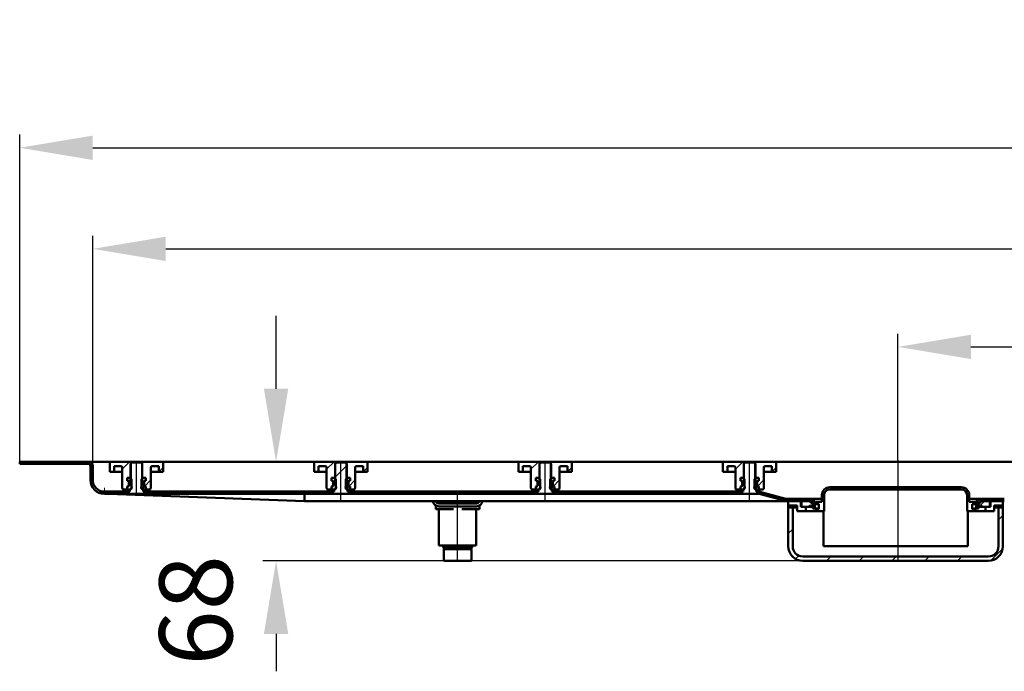
# Model space of a CAD drawing. Units: millimetres. Extents: x -970 to 1435, y 209 to 1107.
# Drawn here: x -583 to 91, y 660 to 1107 of the extents above; entities that cross this region are included whole.
import ezdxf
from ezdxf.lldxf.tags import DXFTag

# ---------------------------------------------------------------- set-up
doc = ezdxf.new("R2010")
doc.units = ezdxf.units.MM
doc.header["$LTSCALE"] = 5
doc.layers.add('LC-001-100-D00-0', color=1, linetype='ByBlock')
doc.layers.add('LC-003-003-----0', color=2, linetype='ByBlock')
doc.styles.add('LCTX15-400-0-0pDIN-Schrift', font='STANDARD', dxfattribs={"width": 0.8, "oblique": 15, "height": 2.5})
tags = doc.linetypes.add('DASHDOT', pattern=[7.5, 5, -1.25, 0, -1.25]).pattern_tags.tags
tags[10:11] = [DXFTag(74, 4), DXFTag(75, 0), DXFTag(340, '0'), DXFTag(46, 1.0), DXFTag(50, 0.0), DXFTag(44, 0.0), DXFTag(45, 0.0)]
tags[8:9] = [DXFTag(74, 4), DXFTag(75, 0), DXFTag(340, '0'), DXFTag(46, 1.0), DXFTag(50, 0.0), DXFTag(44, 0.0), DXFTag(45, 0.0)]
tags[6:7] = [DXFTag(74, 4), DXFTag(75, 0), DXFTag(340, '0'), DXFTag(46, 1.0), DXFTag(50, 0.0), DXFTag(44, 0.0), DXFTag(45, 0.0)]
tags[4:5] = [DXFTag(74, 4), DXFTag(75, 0), DXFTag(340, '0'), DXFTag(46, 1.0), DXFTag(50, 0.0), DXFTag(44, 0.0), DXFTag(45, 0.0)]
doc.dimstyles.new('LC-DIM-L-0100-02-02', dxfattribs={"dimscale": 5, "dimtxt": 10, "dimasz": 10, "dimexe": 1.8, "dimexo": 0, "dimgap": 1.5, "dimtad": 1, "dimtxsty": 'LCTX15-400-0-0pDIN-Schrift', "dimcen": 0, "dimclrd": 2, "dimclre": 2, "dimclrt": 2, "dimazin": 2, "dimtfac": 0.71, "dimtdec": 4, "dimtofl": 0, "dimtmove": 0, "dimatfit": 1, "dimfxl": 1, "dimtolj": 1, "dimtzin": 0, "dimarcsym": 0})

# ---------------------------------------------------------------- blocks, each defined once
blk = doc.blocks.new('KLON12')
at = {"layer": 'LC-001-100-D00-0', "color": 7, "lineweight": 15}
for p, q in [((-524.835154, 781.837034), (-525.297507, 781.853908)), ((-523.94776, 781.804647), (-524.835154, 781.837034)), ((-522.637411, 781.756825), (-523.94776, 781.804647)), ((-520.907267, 781.693681), (-522.637411, 781.756825)), ((-518.7615, 781.615367), (-520.907267, 781.693681)), ((-516.205176, 781.522071), (-518.7615, 781.615367))]:
    blk.add_line(p, q, dxfattribs=at)
blk = doc.blocks.new('KLON13')
at = {"layer": 'LC-001-100-D00-0', "color": 7, "lineweight": 15}
for p, q in [((-525.270148, 783.353908), (-525.269433, 783.391888)), ((-525.269433, 783.391888), (-525.267406, 783.504676)), ((-525.267406, 783.504676), (-525.264009, 783.688844)), ((-525.264009, 783.688844), (-525.259479, 783.938796)), ((-525.259479, 783.938796), (-525.253817, 784.246939)), ((-525.253817, 784.246939), (-525.24732, 784.603908)), ((-525.24732, 784.603908), (-525.240108, 784.998857)), ((-525.240108, 784.998857), (-525.232478, 785.419787)), ((-525.232478, 785.419787), (-525.224551, 785.853907))]:
    blk.add_line(p, q, dxfattribs=at)
blk = doc.blocks.new('*D15')
at = {"layer": 'Defpoints', "color": 0}
for p in [(718.269534, 882.570616), (718.269534, 816.853908), (18.269534, 804.978908)]:
    blk.add_point(p, dxfattribs=at)
at = {"layer": 'LC-001-100-D00-0', "color": 2, "lineweight": -2}
for p, q in [((18.269534, 804.978908), (18.269534, 891.570616)), ((718.269534, 816.853908), (718.269534, 891.570616)), ((68.269534, 882.570616), (668.269534, 882.570616))]:
    blk.add_line(p, q, dxfattribs=at)
at = {"layer": 'LC-001-100-D00-0', "color": 2}
for points in [[(68.269534, 890.90395), (68.269534, 874.237283), (18.269534, 882.570616)], [(668.269534, 874.237283), (668.269534, 890.90395), (718.269534, 882.570616)]]:
    blk.add_solid(points, dxfattribs=at)
at = {"layer": 'LC-001-100-D00-0', "color": 2, "insert": (371.824495, 937.570616), "char_height": 50, "attachment_point": 5, "style": 'LCTX15-400-0-0pDIN-Schrift'}
blk.add_mtext('\\A1;700', dxfattribs=at)
blk = doc.blocks.new('*D16')
at = {"layer": 'Defpoints', "color": 0}
for p in [(1266.702501, 949.770616), (-533.297499, 800.853908), (1266.702501, 800.853908)]:
    blk.add_point(p, dxfattribs=at)
at = {"layer": 'LC-001-100-D00-0', "color": 2, "lineweight": -2}
for p, q in [((-533.297499, 800.853908), (-533.297499, 958.770616)), ((1266.702501, 800.853908), (1266.702501, 958.770616)), ((-483.297499, 949.770616), (1216.702501, 949.770616))]:
    blk.add_line(p, q, dxfattribs=at)
at = {"layer": 'LC-001-100-D00-0', "color": 2}
for points in [[(-483.297499, 958.10395), (-483.297499, 941.437283), (-533.297499, 949.770616)], [(1216.702501, 941.437283), (1216.702501, 958.10395), (1266.702501, 949.770616)]]:
    blk.add_solid(points, dxfattribs=at)
at = {"layer": 'LC-001-100-D00-0', "color": 2, "insert": (370.257462, 1004.770616), "char_height": 50, "attachment_point": 5, "style": 'LCTX15-400-0-0pDIN-Schrift'}
blk.add_mtext('\\A1;1800', dxfattribs=at)
blk = doc.blocks.new('*D17')
at = {"layer": 'Defpoints', "color": 0}
for p in [(1316.702501, 1019.070616), (-583.297499, 803.853908), (1316.702501, 803.853908)]:
    blk.add_point(p, dxfattribs=at)
at = {"layer": 'LC-001-100-D00-0', "color": 2, "lineweight": -2}
for p, q in [((-583.297499, 803.853908), (-583.297499, 1028.070616)), ((1316.702501, 803.853908), (1316.702501, 1028.070616)), ((-533.297499, 1019.070616), (1266.702501, 1019.070616))]:
    blk.add_line(p, q, dxfattribs=at)
at = {"layer": 'LC-001-100-D00-0', "color": 2}
for points in [[(-533.297499, 1027.40395), (-533.297499, 1010.737283), (-583.297499, 1019.070616)], [(1266.702501, 1010.737283), (1266.702501, 1027.40395), (1316.702501, 1019.070616)]]:
    blk.add_solid(points, dxfattribs=at)
at = {"layer": 'LC-001-100-D00-0', "color": 2, "insert": (373.905266, 1074.070616), "char_height": 50, "attachment_point": 5, "style": 'LCTX15-400-0-0pDIN-Schrift'}
blk.add_mtext('\\A1;1900', dxfattribs=at)
blk = doc.blocks.new('KLON14')
at = {"layer": 'LC-001-100-D00-0', "color": 7, "lineweight": 25}
for p, q in [((-537.755085, 802.353908), (-536.255381, 803.853612)), ((-367.297499, 793.206377), (-359.297499, 801.206378)), ((-468.452526, 781.853908), (-466.952526, 783.353908)), ((-378.649968, 781.853908), (-377.149968, 783.353908)), ((-288.84741, 781.853908), (-287.34741, 783.353908)), ((-199.044852, 781.853908), (-197.544852, 783.353908)), ((-109.242294, 781.853908), (-107.742294, 783.353908))]:
    blk.add_line(p, q, dxfattribs=at)
blk = doc.blocks.new('KLON18')
at = {"layer": 'LC-001-100-D00-0', "color": 7, "lineweight": 25}
for p, q in [((-488.029015, 796.853908), (-485.047499, 799.835423)), ((-497.915148, 786.967774), (-493.547499, 791.335423))]:
    blk.add_line(p, q, dxfattribs=at)
blk = doc.blocks.new('KLON19')
at = {"layer": 'LC-001-100-D00-0', "color": 7, "lineweight": 25}
for p, q in [((-348.029015, 796.853908), (-345.047499, 799.835423)), ((-357.915148, 786.967774), (-353.547499, 791.335423))]:
    blk.add_line(p, q, dxfattribs=at)
blk = doc.blocks.new('KLON20')
at = {"layer": 'LC-001-100-D00-0', "color": 7, "lineweight": 25}
for p, q in [((-208.029015, 796.853908), (-205.047499, 799.835423)), ((-217.915148, 786.967774), (-213.547499, 791.335423))]:
    blk.add_line(p, q, dxfattribs=at)
blk = doc.blocks.new('KLON21')
at = {"layer": 'LC-001-100-D00-0', "color": 7, "lineweight": 25}
for p, q in [((-68.029015, 796.853908), (-65.047499, 799.835423)), ((-77.915148, 786.967774), (-73.547499, 791.335423))]:
    blk.add_line(p, q, dxfattribs=at)
blk = doc.blocks.new('KLON30')
at = {"layer": 'LC-001-100-D00-0', "color": 7, "lineweight": 25}
for p, q in [((87.202501, 763.948307), (90.202501, 766.948307)), ((-56.797499, 754.652149), (-53.797499, 757.652149)), ((81.666484, 735.961651), (90.094758, 744.389924)), ((-51.802478, 737.19653), (-49.571843, 739.427165)), ((-30.69446, 735.853908), (-27.69446, 738.853908)), ((-8.24382, 735.853908), (-5.24382, 738.853908)), ((14.206821, 735.853908), (17.206821, 738.853908)), ((36.657461, 735.853908), (39.657461, 738.853908)), ((59.108101, 735.853908), (62.108101, 738.853908))]:
    blk.add_line(p, q, dxfattribs=at)
blk = doc.blocks.new('KLON31')
at = {"layer": 'LC-001-100-D00-0', "color": 7, "lineweight": 25}
for p, q in [((-26.595741, 784.853908), (-25.095741, 786.353908)), ((-4.1451, 784.853908), (-2.6451, 786.353908)), ((18.30554, 784.853908), (19.80554, 786.353908)), ((40.75618, 784.853908), (42.25618, 786.353908)), ((62.992947, 784.640034), (64.138123, 785.78521)), ((-36.595741, 774.853908), (-35.095741, 776.353908)), ((-33.797499, 777.652149), (-32.297499, 779.152149)), ((70.657461, 769.853908), (71.202501, 770.398948))]:
    blk.add_line(p, q, dxfattribs=at)
blk = doc.blocks.new('*D77')
at = {"layer": 'Defpoints', "color": 0}
for p in [(-583.297499, 803.853908), (-407.661103, 735.853907), (-46.797499, 735.853907)]:
    blk.add_point(p, dxfattribs=at)
at = {"layer": 'LC-003-003-----0', "color": 2, "lineweight": -2}
for p, q in [((-407.661103, 853.853908), (-407.661103, 903.853908)), ((-583.297499, 803.853908), (-398.661103, 803.853908)), ((-46.797499, 735.853907), (-416.661103, 735.853907)), ((-407.661103, 685.853907), (-407.661103, 660.162))]:
    blk.add_line(p, q, dxfattribs=at)
at = {"layer": 'LC-003-003-----0', "color": 2}
for points in [[(-415.994436, 853.853908), (-399.32777, 853.853908), (-407.661103, 803.853908)], [(-399.32777, 685.853907), (-415.994436, 685.853907), (-407.661103, 735.853907)]]:
    blk.add_solid(points, dxfattribs=at)
at = {"layer": 'LC-003-003-----0', "color": 2, "insert": (-462.661103, 701.970616), "char_height": 50, "attachment_point": 5, "rotation": 90, "style": 'LCTX15-400-0-0pDIN-Schrift'}
blk.add_mtext('\\A1;68', dxfattribs=at)
blk = doc.blocks.new('POLY22')
at = {"layer": 'LC-001-100-D00-0', "color": 7, "lineweight": 50}
for p, q in [((-292.2975, 743.953909), (-292.2975, 743.953909)), ((-292.2975, 743.953909), (-292.177277, 743.953909)), ((-292.177277, 743.953909), (-292.177277, 743.953909)), ((-292.177277, 743.953909), (-291.992337, 743.953909)), ((-291.992337, 743.953909), (-291.992337, 743.953909)), ((-291.992337, 743.953909), (-290.870059, 743.953909)), ((-290.870059, 743.953909), (-290.870059, 743.953909)), ((-290.870059, 743.953909), (-289.708504, 743.953909)), ((-289.708504, 743.953909), (-289.708504, 743.953909)), ((-289.708504, 743.953909), (-288.266643, 743.953909)), ((-288.266643, 743.953909), (-288.266643, 743.953909)), ((-288.266643, 743.953909), (-286.171298, 743.953909)), ((-286.171298, 743.953909), (-286.171298, 743.953909)), ((-286.171298, 743.953909), (-283.2975, 743.953909)), ((-283.2975, 743.953909), (-283.2975, 743.953909)), ((-283.2975, 743.953909), (-280.423702, 743.953909)), ((-280.423702, 743.953909), (-280.423702, 743.953909)), ((-280.423702, 743.953909), (-278.328354, 743.953909)), ((-278.328354, 743.953909), (-278.328354, 743.953909)), ((-278.328354, 743.953909), (-276.886496, 743.953909)), ((-276.886496, 743.953909), (-276.886496, 743.953909)), ((-276.886496, 743.953909), (-275.724937, 743.953909)), ((-275.724937, 743.953909), (-275.724937, 743.953909)), ((-275.724937, 743.953909), (-274.602659, 743.953909)), ((-274.602659, 743.953909), (-274.602659, 743.953909)), ((-274.602659, 743.953909), (-274.417721, 743.953909)), ((-274.417721, 743.953909), (-274.417721, 743.953909)), ((-274.417721, 743.953909), (-274.2975, 743.953909))]:
    blk.add_line(p, q, dxfattribs=at)

msp = doc.modelspace()

# ---------------------------------------------------------------- linework, layer by layer
at = {"layer": 'LC-001-100-D00-0', "color": 7, "lineweight": 50}
for p, q in [((-583.297475, 803.853908), (-583.297475, 802.353907)), ((-536.297499, 803.853908), (-583.297475, 803.853908)), ((-530.797499, 803.853908), (-536.297499, 803.853908)), ((-530.797499, 803.853908), (366.702501, 803.853908)), ((-521.547528, 796.853907), (-521.547499, 802.853908)), ((-520.547499, 803.853908), (-507.197499, 803.853908)), ((-506.297513, 803.353907), (-507.2975, 802.353907)), ((-507.197499, 803.853908), (-507.197472, 792.853908)), ((-507.197499, 803.853908), (-499.397499, 803.853908)), ((-500.297471, 803.353907), (-506.297513, 803.353907)), ((-499.297484, 802.353907), (-500.297471, 803.353907)), ((-499.397489, 792.853908), (-499.397499, 803.853908)), ((-499.397499, 803.853908), (-486.047499, 803.853908)), ((-485.047499, 802.853908), (-485.047492, 796.853907)), ((-381.547528, 796.853907), (-381.547499, 802.853908)), ((-380.547499, 803.853908), (-367.197499, 803.853908)), ((-366.297527, 803.353907), (-367.297514, 802.353907)), ((-367.197499, 803.853908), (-367.197472, 792.853908)), ((-367.197499, 803.853908), (-359.397499, 803.853908)), ((-360.297485, 803.353907), (-366.297527, 803.353907)), ((-359.297498, 802.353907), (-360.297485, 803.353907)), ((-359.397489, 792.853908), (-359.397499, 803.853908)), ((-359.397499, 803.853908), (-346.047499, 803.853908)), ((-345.047499, 802.853908), (-345.047492, 796.853907)), ((-241.547528, 796.853907), (-241.547499, 802.853908)), ((-240.547499, 803.853908), (-227.197499, 803.853908)), ((-226.297482, 803.353907), (-227.297529, 802.353907)), ((-227.197499, 803.853908), (-227.197472, 792.853908)), ((-227.197499, 803.853908), (-219.397499, 803.853908)), ((-220.2975, 803.353907), (-226.297482, 803.353907)), ((-219.297513, 802.353907), (-220.2975, 803.353907)), ((-219.397489, 792.853908), (-219.397499, 803.853908)), ((-219.397499, 803.853908), (-206.047499, 803.853908)), ((-205.047499, 802.853908), (-205.047492, 796.853907)), ((-101.547528, 796.853907), (-101.547499, 802.853908)), ((-100.547499, 803.853908), (-87.197499, 803.853908)), ((-86.297496, 803.353907), (-87.297513, 802.353907)), ((-87.197499, 803.853908), (-87.197472, 792.853908)), ((-87.197499, 803.853908), (-79.397499, 803.853908)), ((-80.297514, 803.353907), (-86.297496, 803.353907)), ((-79.297497, 802.353907), (-80.297514, 803.353907)), ((-79.397489, 792.853908), (-79.397499, 803.853908)), ((-79.397499, 803.853908), (-66.047499, 803.853908)), ((-65.047499, 802.853908), (-65.047492, 796.853907)), ((-536.297499, 802.353908), (-583.297475, 802.353907)), ((-534.797499, 800.853908), (-534.797499, 791.353908)), ((-533.297499, 800.853908), (-533.297499, 791.353908)), ((-521.547528, 796.853907), (-518.547499, 796.853908)), ((-518.547507, 800.853908), (-518.547499, 796.853908)), ((-518.547507, 800.853908), (-514.047499, 800.853908)), ((-518.547499, 796.853908), (-516.547499, 796.853908)), ((-516.547499, 796.853908), (-513.047489, 796.853907)), ((-513.047499, 799.853908), (-513.047499, 785.853908)), ((-507.2975, 802.353907), (-507.297499, 787.753908)), ((-499.297499, 787.753908), (-499.297484, 802.353907)), ((-493.547499, 785.853908), (-493.547499, 799.853908)), ((-493.547472, 796.853907), (-490.047499, 796.853908)), ((-492.547499, 800.853908), (-488.047513, 800.853908)), ((-490.047499, 796.853908), (-488.047499, 796.853908)), ((-488.047499, 796.853908), (-488.047513, 800.853908)), ((-488.047499, 796.853908), (-485.047492, 796.853907)), ((-381.547528, 796.853907), (-378.547499, 796.853908)), ((-378.547507, 800.853908), (-378.547499, 796.853908)), ((-378.547507, 800.853908), (-374.047499, 800.853908)), ((-378.547499, 796.853908), (-376.547499, 796.853908)), ((-376.547499, 796.853908), (-373.047489, 796.853907)), ((-373.047499, 799.853908), (-373.047499, 785.853908)), ((-367.297514, 802.353907), (-367.297499, 787.753908)), ((-359.297499, 787.753908), (-359.297498, 802.353907)), ((-353.547499, 785.853908), (-353.547499, 799.853908)), ((-353.547472, 796.853907), (-350.047499, 796.853908)), ((-352.547499, 800.853908), (-348.047513, 800.853908)), ((-350.047499, 796.853908), (-348.047499, 796.853908)), ((-348.047499, 796.853908), (-348.047513, 800.853908)), ((-348.047499, 796.853908), (-345.047492, 796.853907)), ((-241.547528, 796.853907), (-238.547499, 796.853908)), ((-238.547507, 800.853908), (-238.547499, 796.853908)), ((-238.547507, 800.853908), (-234.047499, 800.853908)), ((-238.547499, 796.853908), (-236.547499, 796.853908)), ((-236.547499, 796.853908), (-233.047489, 796.853907)), ((-233.047499, 799.853908), (-233.047499, 785.853908)), ((-227.297529, 802.353907), (-227.297499, 787.753908)), ((-219.297499, 787.753908), (-219.297513, 802.353907)), ((-213.547499, 785.853908), (-213.547499, 799.853908)), ((-213.547472, 796.853907), (-210.047499, 796.853908)), ((-212.547499, 800.853908), (-208.047513, 800.853908)), ((-210.047499, 796.853908), (-208.047499, 796.853908)), ((-208.047499, 796.853908), (-208.047513, 800.853908)), ((-208.047499, 796.853908), (-205.047492, 796.853907)), ((-101.547528, 796.853907), (-98.547499, 796.853908)), ((-98.547507, 800.853908), (-98.547499, 796.853908)), ((-98.547507, 800.853908), (-94.047499, 800.853908)), ((-98.547499, 796.853908), (-96.547499, 796.853908)), ((-96.547499, 796.853908), (-93.047489, 796.853907)), ((-93.047499, 799.853908), (-93.047499, 785.853908)), ((-87.297513, 802.353907), (-87.297499, 787.753908)), ((-79.297499, 787.753908), (-79.297497, 802.353907)), ((-73.547499, 785.853908), (-73.547499, 799.853908)), ((-73.547472, 796.853907), (-70.047499, 796.853908)), ((-72.547499, 800.853908), (-68.047513, 800.853908)), ((-70.047499, 796.853908), (-68.047499, 796.853908)), ((-68.047499, 796.853908), (-68.047513, 800.853908)), ((-68.047499, 796.853908), (-65.047492, 796.853907)), ((-509.648355, 792.853908), (-509.648355, 790.853907)), ((-509.648355, 792.853908), (-507.697495, 792.853908)), ((-509.648355, 792.853908), (-509.648355, 790.853907)), ((-507.197472, 792.853908), (-509.648355, 792.853908)), ((-508.997499, 790.853908), (-509.648355, 790.853907)), ((-509.648355, 790.853907), (-508.942208, 790.664697)), ((-508.497499, 787.353908), (-508.497499, 790.353908)), ((-508.497499, 790.085141), (-508.497499, 787.622674)), ((-506.697508, 791.853908), (-507.697495, 792.853908)), ((-506.697508, 791.853908), (-506.697499, 785.853908)), ((-498.897525, 792.853908), (-499.897512, 791.853908)), ((-499.897499, 785.853908), (-499.897512, 791.853908)), ((-496.946665, 792.853908), (-499.397489, 792.853908)), ((-498.897525, 792.853908), (-496.946665, 792.853908)), ((-498.097499, 790.353908), (-498.097499, 787.353908)), ((-498.097499, 787.622674), (-498.097499, 790.085141)), ((-497.652791, 790.664697), (-496.946665, 790.853907)), ((-496.946665, 790.853907), (-497.597499, 790.853908)), ((-496.946665, 792.853908), (-496.946665, 790.853907)), ((-496.946665, 792.853908), (-496.946665, 790.853907)), ((-369.648355, 792.853908), (-369.648355, 790.853907)), ((-369.648355, 792.853908), (-367.697495, 792.853908)), ((-369.648355, 792.853908), (-369.648355, 790.853907)), ((-367.197472, 792.853908), (-369.648355, 792.853908)), ((-368.997499, 790.853908), (-369.648355, 790.853907)), ((-369.648355, 790.853907), (-368.942208, 790.664697)), ((-368.497499, 787.353908), (-368.497499, 790.353908)), ((-368.497499, 790.085141), (-368.497499, 787.622674)), ((-366.697508, 791.853908), (-367.697495, 792.853908)), ((-366.697508, 791.853908), (-366.697499, 785.853908)), ((-358.897525, 792.853908), (-359.897512, 791.853908)), ((-359.897499, 785.853908), (-359.897512, 791.853908)), ((-356.946665, 792.853908), (-359.397489, 792.853908)), ((-358.897525, 792.853908), (-356.946665, 792.853908)), ((-358.097499, 790.353908), (-358.097499, 787.353908)), ((-358.097499, 787.622674), (-358.097499, 790.085141)), ((-357.652791, 790.664697), (-356.946665, 790.853907)), ((-356.946665, 790.853907), (-357.597499, 790.853908)), ((-356.946665, 792.853908), (-356.946665, 790.853907)), ((-356.946665, 792.853908), (-356.946665, 790.853907)), ((-229.648355, 792.853908), (-229.648355, 790.853907)), ((-229.648355, 792.853908), (-227.697495, 792.853908)), ((-229.648355, 792.853908), (-229.648355, 790.853907)), ((-227.197472, 792.853908), (-229.648355, 792.853908)), ((-228.997499, 790.853908), (-229.648355, 790.853907)), ((-229.648355, 790.853907), (-228.942208, 790.664697)), ((-228.497499, 787.353908), (-228.497499, 790.353908)), ((-228.497499, 790.085141), (-228.497499, 787.622674)), ((-226.697508, 791.853908), (-227.697495, 792.853908)), ((-226.697508, 791.853908), (-226.697499, 785.853908)), ((-218.897525, 792.853908), (-219.897512, 791.853908)), ((-219.897499, 785.853908), (-219.897512, 791.853908)), ((-216.946665, 792.853908), (-219.397489, 792.853908)), ((-218.897525, 792.853908), (-216.946665, 792.853908)), ((-218.097499, 790.353908), (-218.097499, 787.353908)), ((-218.097499, 787.622674), (-218.097499, 790.085141)), ((-217.652791, 790.664697), (-216.946665, 790.853907)), ((-216.946665, 790.853907), (-217.597499, 790.853908)), ((-216.946665, 792.853908), (-216.946665, 790.853907)), ((-216.946665, 792.853908), (-216.946665, 790.853907)), ((-89.648355, 792.853908), (-89.648355, 790.853907)), ((-89.648355, 792.853908), (-87.697495, 792.853908)), ((-89.648355, 792.853908), (-89.648355, 790.853907)), ((-87.197472, 792.853908), (-89.648355, 792.853908)), ((-88.997499, 790.853908), (-89.648355, 790.853907)), ((-89.648355, 790.853907), (-88.942208, 790.664697)), ((-88.497499, 787.353908), (-88.497499, 790.353908)), ((-88.497499, 790.085141), (-88.497499, 787.622674)), ((-86.697508, 791.853908), (-87.697495, 792.853908)), ((-86.697508, 791.853908), (-86.697499, 785.853908)), ((-78.897525, 792.853908), (-79.897512, 791.853908)), ((-79.897499, 785.853908), (-79.897512, 791.853908)), ((-76.946665, 792.853908), (-79.397489, 792.853908)), ((-78.897525, 792.853908), (-76.946665, 792.853908)), ((-78.097499, 790.353908), (-78.097499, 787.353908)), ((-78.097499, 787.622674), (-78.097499, 790.085141)), ((-77.652791, 790.664697), (-76.946665, 790.853907)), ((-76.946665, 790.853907), (-77.597499, 790.853908)), ((-76.946665, 792.853908), (-76.946665, 790.853907)), ((-76.946665, 792.853908), (-76.946665, 790.853907)), ((-525.297499, 783.353908), (-507.797524, 783.353908)), ((-509.648355, 784.853908), (-512.047499, 784.853908)), ((-508.942208, 787.043119), (-509.648355, 786.853907)), ((-509.648355, 786.853907), (-508.997499, 786.853908)), ((-509.648355, 786.853907), (-509.648355, 784.853908)), ((-509.648355, 786.853907), (-509.648355, 784.853908)), ((-509.648355, 784.853908), (-507.697499, 784.853908)), ((-507.297499, 784.753908), (-507.797524, 784.753907)), ((-507.797524, 783.353908), (-507.797524, 784.753907)), ((-507.697499, 784.853908), (-506.697499, 785.853908)), ((-499.897499, 785.853908), (-498.897499, 784.853908)), ((-499.463257, 785.419665), (-497.786216, 787.096706)), ((-498.79752, 784.753907), (-499.297499, 784.753908)), ((-498.897499, 784.853908), (-496.946665, 784.853908)), ((-498.79752, 784.753907), (-498.79752, 783.353908)), ((-498.79752, 783.353908), (-367.797478, 783.353908)), ((-496.946665, 786.853907), (-497.652791, 787.043119)), ((-497.597499, 786.853908), (-496.946665, 786.853907)), ((-496.946665, 786.853907), (-496.946665, 784.853908)), ((-496.946665, 786.853907), (-496.946665, 784.853908)), ((-494.547499, 784.853908), (-496.946665, 784.853908)), ((-369.648355, 784.853908), (-372.047499, 784.853908)), ((-368.942208, 787.043119), (-369.648355, 786.853907)), ((-369.648355, 786.853907), (-368.997499, 786.853908)), ((-369.648355, 786.853907), (-369.648355, 784.853908)), ((-369.648355, 786.853907), (-369.648355, 784.853908)), ((-369.648355, 784.853908), (-367.697499, 784.853908)), ((-367.297499, 784.753908), (-367.797478, 784.753907)), ((-367.797478, 783.353908), (-367.797478, 784.753907)), ((-367.697499, 784.853908), (-366.697499, 785.853908)), ((-359.897499, 785.853908), (-358.897499, 784.853908)), ((-359.463257, 785.419665), (-357.786216, 787.096706)), ((-358.797475, 784.753907), (-359.297499, 784.753908)), ((-358.897499, 784.853908), (-356.946665, 784.853908)), ((-358.797475, 784.753907), (-358.797475, 783.353908)), ((-358.797475, 783.353908), (-227.797493, 783.353908)), ((-356.946665, 786.853907), (-357.652791, 787.043119)), ((-357.597499, 786.853908), (-356.946665, 786.853907)), ((-356.946665, 786.853907), (-356.946665, 784.853908)), ((-356.946665, 786.853907), (-356.946665, 784.853908)), ((-354.547499, 784.853908), (-356.946665, 784.853908)), ((-229.648355, 784.853908), (-232.047499, 784.853908)), ((-228.942208, 787.043119), (-229.648355, 786.853907)), ((-229.648355, 786.853907), (-228.997499, 786.853908)), ((-229.648355, 786.853907), (-229.648355, 784.853908)), ((-229.648355, 786.853907), (-229.648355, 784.853908)), ((-229.648355, 784.853908), (-227.697499, 784.853908)), ((-227.297499, 784.753908), (-227.797493, 784.753907)), ((-227.797493, 783.353908), (-227.797493, 784.753907)), ((-227.697499, 784.853908), (-226.697499, 785.853908)), ((-219.897499, 785.853908), (-218.897499, 784.853908)), ((-219.463257, 785.419665), (-217.786216, 787.096706)), ((-218.797489, 784.753907), (-219.297499, 784.753908)), ((-218.897499, 784.853908), (-216.946665, 784.853908)), ((-218.797489, 784.753907), (-218.797489, 783.353908)), ((-218.797489, 783.353908), (-87.797507, 783.353908)), ((-216.946665, 786.853907), (-217.652791, 787.043119)), ((-217.597499, 786.853908), (-216.946665, 786.853907)), ((-216.946665, 786.853907), (-216.946665, 784.853908)), ((-216.946665, 786.853907), (-216.946665, 784.853908)), ((-214.547499, 784.853908), (-216.946665, 784.853908)), ((-89.648355, 784.853908), (-92.047499, 784.853908)), ((-88.942208, 787.043119), (-89.648355, 786.853907)), ((-89.648355, 786.853907), (-88.997499, 786.853908)), ((-89.648355, 786.853907), (-89.648355, 784.853908)), ((-89.648355, 786.853907), (-89.648355, 784.853908)), ((-89.648355, 784.853908), (-87.697499, 784.853908)), ((-87.297499, 784.753908), (-87.797507, 784.753907)), ((-87.797507, 783.353908), (-87.797507, 784.753907)), ((-87.697499, 784.853908), (-86.697499, 785.853908)), ((-79.897499, 785.853908), (-78.897499, 784.853908)), ((-79.463257, 785.419665), (-77.786216, 787.096706)), ((-78.797503, 784.753907), (-79.297499, 784.753908)), ((-78.897499, 784.853908), (-76.946665, 784.853908)), ((-78.797503, 784.753907), (-78.797503, 783.353908)), ((-78.797503, 783.353908), (-77.286884, 783.353908)), ((-76.946665, 786.853907), (-77.652791, 787.043119)), ((-77.597499, 786.853908), (-76.946665, 786.853907)), ((-76.946665, 786.853907), (-76.946665, 784.853908)), ((-76.946665, 786.853907), (-76.946665, 784.853908)), ((-74.547499, 784.853908), (-76.946665, 784.853908)), ((-58.417937, 778.439093), (-76.251608, 783.217611)), ((61.702501, 786.353907), (-28.297499, 786.353907)), ((61.702501, 784.853908), (-28.297499, 784.853908)), ((-525.297499, 781.853908), (-77.286884, 781.853908)), ((-388.297483, 776.853908), (-516.205176, 781.522071)), ((-388.297483, 781.725255), (-388.297483, 777.059868)), ((-388.297483, 776.853908), (-388.297483, 777.059175)), ((-59.871479, 776.853908), (-388.297483, 776.853908)), ((-296.070977, 776.853908), (-296.071002, 775.353908)), ((-270.523996, 775.353908), (-270.524009, 776.853908)), ((-58.806165, 776.990204), (-76.639837, 781.768722)), ((-57.770889, 776.853908), (-59.871479, 776.853908)), ((-52.37471, 778.353908), (-57.770889, 778.353908)), ((-41.0975, 776.853908), (-57.770889, 776.853908)), ((-56.797501, 772.353908), (-56.797501, 776.853908)), ((-47.797498, 776.853908), (-56.797501, 776.853908)), ((-41.0975, 778.353908), (-52.37471, 778.353908)), ((-48.297499, 772.853908), (-48.297499, 776.853908)), ((-42.677697, 776.853908), (-48.297499, 776.853908)), ((-47.797498, 776.853908), (-47.797498, 772.853908)), ((-38.661245, 773.621684), (-42.013336, 776.601317)), ((-33.797499, 778.353908), (-41.0975, 778.353908)), ((-40.097498, 771.853908), (-40.097498, 775.853908)), ((-38.597498, 771.853908), (-38.597498, 775.853908)), ((-37.7975, 776.353907), (-37.7975, 774.853908)), ((-37.7975, 776.353907), (-33.797499, 776.353907)), ((-33.797499, 776.353907), (-33.797499, 780.853907)), ((-32.2975, 769.853908), (-32.2975, 780.853907)), ((65.702501, 780.853907), (65.702501, 769.853908)), ((67.202501, 780.853907), (67.202501, 776.353907)), ((67.202501, 778.353908), (74.502501, 778.353908)), ((67.202501, 776.353907), (71.202501, 776.353907)), ((71.202501, 774.853908), (71.202501, 776.353907)), ((72.0025, 775.853908), (72.0025, 771.853908)), ((75.418338, 776.601317), (72.066247, 773.621684)), ((73.502499, 775.853908), (73.502499, 771.853908)), ((91.175887, 778.353908), (74.502501, 778.353908)), ((91.175887, 776.853908), (74.502501, 776.853908)), ((81.702504, 776.853908), (76.082699, 776.853908)), ((90.202499, 776.853908), (81.202503, 776.853908)), ((81.202503, 772.853908), (81.202503, 776.853908)), ((81.702504, 776.853908), (81.702504, 772.853908)), ((90.202499, 776.853908), (90.202499, 772.353908)), ((-298.297499, 771.353908), (-298.297499, 773.353908)), ((-298.297499, 773.353908), (-297.086319, 773.353908)), ((-292.297499, 771.353908), (-298.297499, 771.353908)), ((-270.397499, 775.253908), (-296.197499, 775.253908)), ((-296.197499, 773.253908), (-270.397499, 773.253908)), ((-295.13318, 775.353908), (-296.071002, 775.353908)), ((-296.070977, 771.353908), (-296.071002, 746.353908)), ((-292.246428, 775.353908), (-295.13318, 775.353908)), ((-293.297513, 775.353908), (-293.297513, 775.253908)), ((-286.184236, 771.353908), (-292.297499, 771.353908)), ((-286.184251, 775.353908), (-292.246428, 775.353908)), ((-280.410748, 775.353908), (-286.184251, 775.353908)), ((-274.297499, 771.353908), (-280.410751, 771.353908)), ((-274.34857, 775.353908), (-280.410748, 775.353908)), ((-271.461819, 775.353908), (-274.34857, 775.353908)), ((-268.297499, 771.353908), (-274.297499, 771.353908)), ((-273.297473, 775.253908), (-273.297473, 775.353908)), ((-270.523996, 775.353908), (-271.461819, 775.353908)), ((-270.523996, 746.353908), (-270.524009, 771.353908)), ((-269.50868, 773.353908), (-268.297499, 773.353908)), ((-268.297499, 773.353908), (-268.297499, 771.353908)), ((-56.797501, 745.853908), (-56.797501, 773.853908)), ((-53.797502, 773.853908), (-56.797501, 773.853908)), ((-56.797501, 772.353908), (-53.797502, 772.353908)), ((-53.797502, 772.353908), (-53.797502, 773.853908)), ((-53.797502, 773.853908), (-50.797496, 773.853908)), ((-53.797502, 745.853908), (-53.797502, 773.853908)), ((-53.797502, 772.353908), (-50.797496, 772.353908)), ((-50.797496, 769.853908), (-50.797496, 773.853908)), ((-50.797496, 769.853908), (-44.797499, 769.853908)), ((-42.297498, 772.853908), (-48.297499, 772.853908)), ((-44.797499, 772.853908), (-47.797498, 772.853908)), ((-44.797499, 769.853908), (-44.797499, 772.853908)), ((-44.797499, 769.853908), (-37.7975, 769.853908)), ((-42.297498, 772.853908), (-42.297498, 773.479922)), ((-40.097498, 772.853908), (-42.297498, 772.853908)), ((-41.932419, 773.772778), (-38.925637, 773.104605)), ((-38.597498, 771.853908), (-40.097498, 771.853908)), ((-35.797499, 771.853908), (-38.597498, 771.853908)), ((-37.7975, 774.853908), (-35.797499, 774.853908)), ((-37.7975, 769.853908), (-37.7975, 771.353907)), ((-37.7975, 771.353907), (-35.797499, 771.353907)), ((-37.7975, 769.853908), (-32.2975, 769.853908)), ((-35.797499, 771.353907), (-35.797499, 774.853908)), ((-32.740116, 769.853908), (-32.740116, 745.853908)), ((65.702501, 769.853908), (71.202501, 769.853908)), ((66.145118, 745.853908), (66.145118, 769.853908)), ((69.202501, 774.853908), (71.202501, 774.853908)), ((69.202501, 774.853908), (69.202501, 771.353907)), ((72.0025, 771.853908), (69.202501, 771.853908)), ((69.202501, 771.353907), (71.202501, 771.353907)), ((71.202501, 771.353907), (71.202501, 769.853908)), ((71.202501, 769.853908), (78.202501, 769.853908)), ((73.502499, 771.853908), (72.0025, 771.853908)), ((72.330639, 773.104605), (75.337421, 773.772778)), ((75.702499, 772.853908), (73.502499, 772.853908)), ((75.702499, 773.479922), (75.702499, 772.853908)), ((81.702504, 772.853908), (75.702499, 772.853908)), ((78.202501, 772.853908), (78.202501, 769.853908)), ((81.202503, 772.853908), (78.202501, 772.853908)), ((78.202501, 769.853908), (84.202502, 769.853908)), ((84.202502, 773.853908), (84.202502, 769.853908)), ((84.202502, 773.853908), (87.2025, 773.853908)), ((84.202502, 772.353908), (87.2025, 772.353908)), ((87.2025, 773.853908), (87.2025, 772.353908)), ((87.2025, 773.853908), (87.2025, 745.853908)), ((90.202499, 773.853908), (87.2025, 773.853908)), ((87.2025, 772.353908), (90.202499, 772.353908)), ((90.202499, 773.853908), (90.202499, 745.853908)), ((-295.13318, 746.353908), (-296.071002, 746.353908)), ((-292.246428, 746.353908), (-295.13318, 746.353908)), ((-293.297498, 744.953911), (-293.297498, 746.353908)), ((-292.2975, 743.953909), (-293.297498, 744.953911)), ((-273.297498, 744.953911), (-293.297498, 744.953911)), ((-292.797501, 735.953908), (-292.797501, 743.453908)), ((-292.2975, 743.953909), (-274.2975, 743.953909)), ((-292.24643, 746.353908), (-286.18425, 746.353908)), ((-286.184251, 746.353908), (-292.246428, 746.353908)), ((-292.246428, 746.353908), (-286.184251, 746.353908)), ((-280.410748, 746.353908), (-286.184251, 746.353908)), ((-286.184251, 746.353908), (-280.410748, 746.353908)), ((-286.18425, 746.353908), (-280.410747, 746.353908)), ((-274.34857, 746.353908), (-280.410748, 746.353908)), ((-280.410748, 746.353908), (-274.34857, 746.353908)), ((-280.410747, 746.353908), (-274.348571, 746.353908)), ((-271.461819, 746.353908), (-274.34857, 746.353908)), ((-273.297498, 744.953911), (-274.2975, 743.953909)), ((-273.797499, 743.453908), (-273.797499, 735.953908)), ((-273.297498, 746.353908), (-273.297498, 744.953911)), ((-270.523996, 746.353908), (-271.461819, 746.353908)), ((-31.740114, 745.853908), (-32.740116, 745.853908)), ((-31.740114, 745.853908), (65.145116, 745.853908)), ((66.145118, 745.853908), (65.145116, 745.853908)), ((-292.797501, 735.953908), (-273.797499, 735.953908)), ((80.202501, 738.853908), (-46.797496, 738.853908)), ((80.202501, 735.853907), (-46.797496, 735.853907))]:
    msp.add_line(p, q, dxfattribs=at)
at = {"layer": 'LC-001-100-D00-0', "color": 7, "lineweight": 25}
for p, q in [((-513.047499, 798.776191), (-507.969783, 803.853908)), ((-373.047499, 798.776191), (-367.969783, 803.853908)), ((-233.047499, 798.776191), (-227.969783, 803.853908)), ((-93.047499, 798.776191), (-87.969783, 803.853908)), ((74.358878, 773.555325), (77.657461, 776.853908))]:
    msp.add_line(p, q, dxfattribs=at)
at = {"layer": 'LC-001-100-D00-0', "color": 7, "linetype": 'DASHDOT', "lineweight": 25}
for p, q in [((-503.297499, 781.050988), (-503.297499, 803.853908)), ((-363.297499, 776.853908), (-363.297499, 803.853908)), ((-223.297499, 776.853908), (-223.297499, 803.853908)), ((-83.297499, 776.853908), (-83.297499, 803.853908)), ((18.269534, 804.978908), (18.269534, 735.853907)), ((-283.297499, 735.953908), (-283.297499, 783.353908))]:
    msp.add_line(p, q, dxfattribs=at)
at = {"layer": 'LC-001-100-D00-0', "color": 7, "lineweight": 50}
for centre, radius, start, end in [((-536.297499, 800.853908), 3, 0, 90), ((-520.547499, 802.853908), 1, 90, 180), ((-486.047499, 802.853908), 1, 0, 90), ((-380.547499, 802.853908), 1, 90, 180), ((-346.047499, 802.853908), 1, 0, 90), ((-240.547499, 802.853908), 1, 90, 180), ((-206.047499, 802.853908), 1, 0, 90), ((-100.547499, 802.853908), 1, 90, 180), ((-66.047499, 802.853908), 1, 0, 90), ((-536.297499, 800.853908), 1.5, 0, 90), ((-514.047499, 799.853908), 1, 0, 90), ((-492.547499, 799.853908), 1, 90, 180), ((-374.047499, 799.853908), 1, 0, 90), ((-352.547499, 799.853908), 1, 90, 180), ((-234.047499, 799.853908), 1, 0, 90), ((-212.547499, 799.853908), 1, 90, 180), ((-94.047499, 799.853908), 1, 0, 90), ((-72.547499, 799.853908), 1, 90, 180), ((-525.297499, 791.353908), 9.5, 180, 270), ((-525.297499, 791.353908), 8, 180, 270), ((-508.997499, 790.353908), 0.5, 0, 90), ((-509.097499, 790.085141), 0.6, 0, 75), ((-497.597499, 790.353908), 0.5, 90, 180), ((-497.497499, 790.085141), 0.6, 105, 180), ((-368.997499, 790.353908), 0.5, 0, 90), ((-369.097499, 790.085141), 0.6, 0, 75), ((-357.597499, 790.353908), 0.5, 90, 180), ((-357.497499, 790.085141), 0.6, 105, 180), ((-228.997499, 790.353908), 0.5, 0, 90), ((-229.097499, 790.085141), 0.6, 0, 75), ((-217.597499, 790.353908), 0.5, 90, 180), ((-217.497499, 790.085141), 0.6, 105, 180), ((-88.997499, 790.353908), 0.5, 0, 90), ((-89.097499, 790.085141), 0.6, 0, 75), ((-77.597499, 790.353908), 0.5, 90, 180), ((-77.497499, 790.085141), 0.6, 105, 180), ((-512.047499, 785.853908), 1, 180, 270), ((-508.997499, 787.353908), 0.5, 270, 0), ((-509.097499, 787.622674), 0.6, 285, 0), ((-508.297499, 786.253908), 1.802776, 303.690068, 56.309932), ((-498.297499, 786.253908), 1.802776, 123.690068, 236.309932), ((-497.497499, 787.622674), 0.6, 180, 255), ((-497.597499, 787.353908), 0.5, 180, 270), ((-494.547499, 785.853908), 1, 270, 0), ((-372.047499, 785.853908), 1, 180, 270), ((-368.997499, 787.353908), 0.5, 270, 0), ((-369.097499, 787.622674), 0.6, 285, 0), ((-368.297499, 786.253908), 1.802776, 303.690068, 56.309932), ((-358.297499, 786.253908), 1.802776, 123.690068, 236.309932), ((-357.497499, 787.622674), 0.6, 180, 255), ((-357.597499, 787.353908), 0.5, 180, 270), ((-354.547499, 785.853908), 1, 270, 0), ((-232.047499, 785.853908), 1, 180, 270), ((-228.997499, 787.353908), 0.5, 270, 0), ((-229.097499, 787.622674), 0.6, 285, 0), ((-228.297499, 786.253908), 1.802776, 303.690068, 56.309932), ((-218.297499, 786.253908), 1.802776, 123.690068, 236.309932), ((-217.497499, 787.622674), 0.6, 180, 255), ((-217.597499, 787.353908), 0.5, 180, 270), ((-214.547499, 785.853908), 1, 270, 0), ((-92.047499, 785.853908), 1, 180, 270), ((-88.997499, 787.353908), 0.5, 270, 0), ((-89.097499, 787.622674), 0.6, 285, 0), ((-88.297499, 786.253908), 1.802776, 303.690068, 56.309932), ((-78.297499, 786.253908), 1.802776, 123.690068, 236.309932), ((-77.497499, 787.622674), 0.6, 180, 255), ((-77.597499, 787.353908), 0.5, 180, 270), ((-77.286884, 779.353908), 4, 75, 90), ((-74.547499, 785.853908), 1, 270, 0), ((-28.297499, 780.853908), 5.5, 90, 180), ((-28.297499, 780.853908), 4, 90, 180), ((61.702501, 780.853908), 5.5, 0, 90), ((61.702501, 780.853908), 4, 0, 90), ((-296.197499, 777.253908), 4, 185.73917, 270), ((-296.197499, 777.253908), 2, 191.536959, 270), ((-270.397499, 777.253908), 4, 270, 354.26083), ((-270.397499, 777.253908), 2, 270, 348.463041), ((-77.286884, 779.353908), 2.5, 75, 90), ((-57.770889, 780.853908), 4, 255, 270), ((-57.770889, 780.853908), 4, 255, 270), ((-57.770889, 780.853908), 2.5, 255, 270), ((-57.770889, 780.853908), 2.5, 255, 270), ((-42.677699, 775.853908), 1, 48.366461, 90), ((-41.097499, 775.853908), 2.5, 0, 90), ((-41.097499, 775.853908), 1, 0, 90), ((74.502501, 775.853908), 2.5, 90, 180), ((74.502501, 775.853908), 1, 90, 180), ((76.0827, 775.853908), 1, 90, 131.633539), ((-41.997499, 773.479923), 0.3, 77.471192, 180), ((-38.860556, 773.397461), 0.3, 257.471192, 48.366461), ((72.265558, 773.397461), 0.3, 131.633539, 282.528808), ((75.402501, 773.479923), 0.3, 0, 102.528808), ((-292.297499, 743.453909), 0.5, 90, 180), ((-274.297499, 743.453909), 0.5, 0, 90), ((-46.797499, 745.853908), 10, 180, 270), ((-46.797499, 745.853908), 7, 180, 270), ((80.202501, 745.853908), 7, 270, 0), ((80.202501, 745.853908), 10, 270, 0)]:
    msp.add_arc(centre, radius, start, end, dxfattribs=at)
msp.add_ellipse((-388.319316, 779.353908), major_axis=(0, -2.500003), ratio=0.027578, start_param=5.9614347528, end_param=6.2831853072, dxfattribs=at)

# ---------------------------------------------------------------- block references
at = {"layer": 'LC-001-100-D00-0', "color": 7, "lineweight": 25}
for name in ['KLON14', 'KLON18', 'KLON19', 'KLON20', 'KLON21', 'KLON31', 'KLON30']:
    msp.add_blockref(name, (0, 0), dxfattribs=at)
at = {"layer": 'LC-001-100-D00-0', "color": 7, "lineweight": 50}
for name in ['KLON13', 'KLON12', 'POLY22']:
    msp.add_blockref(name, (0, 0), dxfattribs=at)

# ---------------------------------------------------------------- dimensions: what is measured, and where the dimension line sits
at = {"layer": 'LC-001-100-D00-0', "color": 7, "lineweight": 25}
for base, p1, p2, text, picture, middle in [((1316.702501, 1019.070616), (-583.297499, 803.853908), (1316.702501, 803.853908), '1900', '*D17', (373.905266, 1074.070616)), ((1266.702501, 949.770616), (-533.297499, 800.853908), (1266.702501, 800.853908), '1800', '*D16', (370.257462, 1004.770616)), ((718.269534, 882.570616), (18.269534, 804.978908), (718.269534, 816.853908), '700', '*D15', (371.824495, 937.570616))]:
    dim = msp.add_linear_dim(base=base, p1=p1, p2=p2, text=text, dimstyle='LC-DIM-L-0100-02-02', dxfattribs=at)
    dim.commit()
    dim.dimension.update_dxf_attribs({"geometry": picture, "text_midpoint": middle, "dimtype": 160})
at = {"layer": 'LC-003-003-----0', "color": 7, "lineweight": 25}
dim = msp.add_linear_dim(base=(-407.661103, 735.853907), p1=(-583.297499, 803.853908), p2=(-46.797499, 735.853907), angle=90, dimstyle='LC-DIM-L-0100-02-02', dxfattribs=at)
dim.commit()
dim.dimension.update_dxf_attribs({"geometry": '*D77', "text_midpoint": (-462.661103, 701.970616), "dimtype": 160, "text_rotation": 90})

doc.saveas('drawing.dxf')
